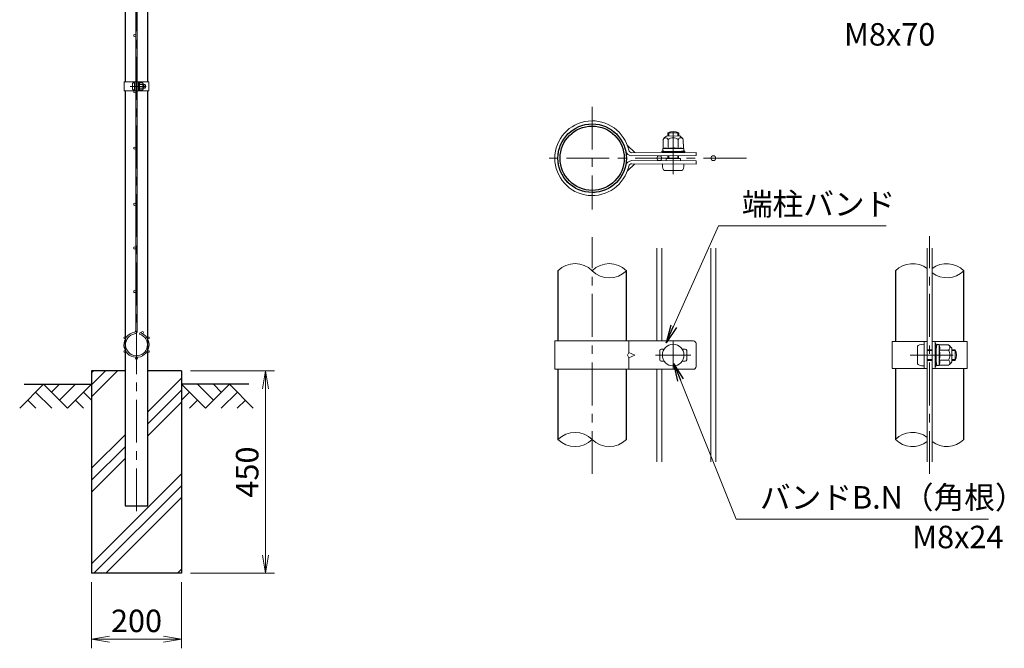
# Model space of a CAD drawing. Units: millimetres. Extents: x 0 to 8400, y 0 to 5940.
# Drawn here: x 4017 to 6205, y 2247 to 3644 of the extents above; entities that cross this region are included whole.
import ezdxf

# ---------------------------------------------------------------- set-up
doc = ezdxf.new("R2010")
doc.units = ezdxf.units.MM
doc.header["$LTSCALE"] = 3
doc.header["$MEASUREMENT"] = 0
doc.header["$PDMODE"] = 35
doc.linetypes.add('CENTER', pattern=[50.8, 31.75, -6.35, 6.35, -6.35])
for name, color, linetype in [('D-BGD', 7, 'Continuous'), ('D-STR1', 1, 'Continuous'), ('D-STR4', 7, 'Continuous')]:
    doc.layers.add(name, color=color, linetype=linetype)
for name, color, linetype, lineweight in [('D-BMK', 2, 'CENTER', 13), ('D-DCR-HCH', 7, 'Continuous', 13), ('D-STR-DIM', 7, 'Continuous', 13), ('D-STR-TXT', 7, 'Continuous', 13), ('D-STR2', 7, 'Continuous', 13), ('D-STR3', 3, 'Continuous', 13)]:
    doc.layers.add(name, color=color, linetype=linetype, lineweight=lineweight)
doc.styles.add('ゴシック', font='txt')
doc.dimstyles.new('STYLE', dxfattribs={"dimscale": 20, "dimtxt": 2.5, "dimasz": 2, "dimexe": 1, "dimexo": 1, "dimgap": 0.8, "dimtad": 1, "dimdsep": 46, "dimtxsty": 'ゴシック', "dimblk": 'OPEN', "dimcen": 1e-08, "dimclrd": 256, "dimclre": 256, "dimclrt": 256, "dimadec": 0, "dimazin": 2, "dimtfac": 1, "dimtmove": 2, "dimatfit": 3, "dimldrblk": 'OPEN', "dimfxl": 0, "dimtolj": 1, "dimtzin": 0, "dimlwd": -1, "dimlwe": -1, "dimarcsym": 0})

# ---------------------------------------------------------------- blocks, each defined once
blk = doc.blocks.new('_Open')
at = {"color": 0, "linetype": 'ByBlock', "lineweight": -2}
for p, q in [((-1, 0.167), (0, 0)), ((-1, -0.167), (0, 0)), ((0, 0), (-1, 0))]:
    blk.add_line(p, q, dxfattribs=at)
blk = doc.blocks.new('*D6')
at = {"layer": 'D-STR-DIM'}
for p, q in [((4176.5, 2394), (4176.5, 2247.3)), ((4376.5, 2394), (4376.5, 2247.3)), ((4216.5, 2267.3), (4336.5, 2267.3))]:
    blk.add_line(p, q, dxfattribs=at)
at = {"layer": 'Defpoints', "color": 0}
for p in [(4176.5, 2414), (4376.5, 2414), (4376.5, 2267.3)]:
    blk.add_point(p, dxfattribs=at)
at = {"layer": 'D-STR-DIM', "xscale": 40, "yscale": 40, "zscale": 40, "rotation": 180}
blk.add_blockref('_Open', (4176.5, 2267.3), dxfattribs=at)
at = {"layer": 'D-STR-DIM', "xscale": 40, "yscale": 40, "zscale": 40}
blk.add_blockref('_Open', (4376.5, 2267.3), dxfattribs=at)
at = {"layer": 'D-STR-DIM', "insert": (4276.5, 2308.3), "char_height": 50, "attachment_point": 5, "style": 'ゴシック'}
blk.add_mtext('\\A1;200', dxfattribs=at)
blk = doc.blocks.new('*D7')
at = {"layer": 'D-STR-DIM'}
for p, q in [((4396.5, 2864), (4583.5, 2864)), ((4563.5, 2454), (4563.5, 2824)), ((4396.5, 2414), (4583.5, 2414))]:
    blk.add_line(p, q, dxfattribs=at)
at = {"layer": 'Defpoints', "color": 0}
for p in [(4376.5, 2864), (4563.5, 2864), (4376.5, 2414)]:
    blk.add_point(p, dxfattribs=at)
at = {"layer": 'D-STR-DIM', "xscale": 40, "yscale": 40, "zscale": 40}
for p, rotation in [((4563.5, 2864), 90), ((4563.5, 2414), 270)]:
    blk.add_blockref('_Open', p, dxfattribs=dict(at, rotation=rotation))
at = {"layer": 'D-STR-DIM', "insert": (4522.5, 2639), "char_height": 50, "attachment_point": 5, "rotation": 90, "style": 'ゴシック'}
blk.add_mtext('\\A1;450', dxfattribs=at)

msp = doc.modelspace()

# ---------------------------------------------------------------- hatches: boundary and pattern name
at = {"layer": 'D-DCR-HCH'}
h = msp.add_hatch(dxfattribs=at)
h.set_pattern_fill('PLAST', color=256, scale=600, angle=45)
h.set_pattern_definition([(45, (-8296.4, 19183.49), (-106.066, 106.066), []), (45, (-8309.66, 19196.74), (-106.066, 106.066), []), (45, (-8322.92, 19210), (-106.066, 106.066), [])])
h.paths.add_polyline_path([(4376.528, 2863.98), (4301.928, 2863.98), (4301.928, 2563.98), (4251.128, 2563.98), (4251.128, 2863.98), (4176.528, 2863.98), (4176.528, 2413.98), (4376.528, 2413.98)])

# ---------------------------------------------------------------- linework, layer by layer
at = {"layer": 'D-BGD'}
for p, q in [((4026.528, 2833.98), (4176.528, 2833.98)), ((4526.528, 2833.98), (4376.528, 2833.98))]:
    msp.add_line(p, q, dxfattribs=at)
at = {"layer": 'D-BMK'}
for p, q in [((4276.528, 2551.98), (4276.528, 4723.98)), ((4262.108, 3496.23), (4297.848, 3496.23)), ((5289.318, 3450.79), (5289.318, 3222.19)), ((5469.207, 3300.706), (5469.712, 3405.17)), ((5632.218, 3336.49), (5175.018, 3336.49)), ((5289.318, 2634.806), (5289.318, 3161.306)), ((6039.321, 2634.806), (6039.321, 3163.174)), ((5469.318, 2928.99), (5469.318, 2868.99)), ((5430.318, 2898.99), (5508.318, 2898.99)), ((5996.061, 2898.99), (6103.281, 2898.99))]:
    msp.add_line(p, q, dxfattribs=at)
at = {"layer": 'D-DCR-HCH'}
for p, q in [((4070.104, 2833.98), (4016.892, 2780.768)), ((4070.104, 2833.98), (4123.316, 2780.768)), ((4087.842, 2816.242), (4105.579, 2833.98)), ((4105.579, 2798.505), (4141.054, 2833.98)), ((4123.316, 2780.768), (4176.528, 2833.98)), ((4429.74, 2780.768), (4376.528, 2833.98)), ((4447.478, 2798.505), (4412.003, 2833.98)), ((4482.952, 2833.98), (4429.74, 2780.768)), ((4465.308, 2816.15), (4447.478, 2833.98)), ((4482.952, 2833.98), (4536.164, 2780.768)), ((4052.367, 2816.242), (4088.004, 2780.768)), ((4158.791, 2816.242), (4176.528, 2798.586)), ((4394.266, 2816.242), (4376.528, 2798.586)), ((4500.69, 2816.242), (4465.052, 2780.768)), ((4034.63, 2798.505), (4052.448, 2780.768)), ((4141.054, 2798.505), (4158.872, 2780.768)), ((4412.003, 2798.505), (4394.184, 2780.768)), ((4518.427, 2798.505), (4500.608, 2780.768))]:
    msp.add_line(p, q, dxfattribs=at)
at = {"layer": 'D-STR-DIM'}
for centre, start, end in [((5251.218, 3048.148), 45.181459, 134.818541), ((5327.418, 3048.148), 45.181459, 134.818541), ((5327.418, 3124.832), 225.181459, 314.818541), ((6001.221, 3048.148), 52.773904, 134.818541), ((6077.421, 3048.148), 45.181459, 127.226096), ((6077.421, 3124.832), 232.773904, 314.818541), ((5251.218, 2673.148), 45.181459, 134.818541), ((6001.221, 2673.148), 52.773904, 134.818541), ((5251.218, 2749.832), 225.181459, 314.818541), ((5327.418, 2749.832), 225.181459, 314.818541), ((6001.221, 2749.832), 225.181459, 307.226096), ((6077.421, 2749.832), 232.773904, 314.818541)]:
    msp.add_arc(centre, 54.053, start, end, dxfattribs=at)
at = {"layer": 'D-STR1'}
for p, q in [((4251.128, 4076.23), (4251.128, 3506.23)), ((4301.928, 3506.23), (4301.928, 4076.23)), ((4251.128, 3486.23), (4251.128, 2563.98)), ((4301.928, 2563.98), (4301.928, 3486.23)), ((5213.118, 3086.49), (5213.118, 2930.49)), ((5365.518, 2930.49), (5365.518, 3086.49)), ((5963.121, 3086.49), (5963.121, 2928.99)), ((6115.521, 2928.99), (6115.521, 3086.49)), ((5213.118, 2867.49), (5213.118, 2711.49)), ((5365.518, 2711.49), (5365.518, 2867.49)), ((5963.121, 2868.99), (5963.121, 2711.49)), ((6115.521, 2711.49), (6115.521, 2868.99)), ((4251.128, 2563.98), (4301.928, 2563.98))]:
    msp.add_line(p, q, dxfattribs=at)
for radius in [76.2, 71.4]:
    msp.add_circle((5289.318, 3336.49), radius, dxfattribs=at)
at = {"layer": 'D-STR2'}
for p, q in [((4274.728, 2953.115), (4274.728, 4604.844)), ((4278.328, 2953.115), (4278.328, 4604.844)), ((5433.168, 2930.491), (5433.168, 3136.491)), ((5443.968, 2930.491), (5443.968, 3136.491)), ((5553.168, 2661.491), (5553.168, 3136.491)), ((5563.968, 2661.491), (5563.968, 3136.491)), ((6033.921, 2661.49), (6033.921, 3136.49)), ((6044.721, 2661.49), (6044.721, 3136.49)), ((4283.501, 2945.362), (4284.529, 2948.812)), ((5433.168, 2661.491), (5433.168, 2867.491)), ((5443.968, 2661.491), (5443.968, 2867.491))]:
    msp.add_line(p, q, dxfattribs=at)
for centre, radius in [((4272.478, 3608.98), 2.25), ((4272.478, 3483.98), 2.25), ((4272.478, 3358.98), 2.25), ((5438.568, 3336.491), 5.4), ((5558.568, 3336.491), 5.4), ((4272.478, 3233.98), 2.25), ((4272.478, 3136.98), 2.25), ((4272.478, 3039.98), 2.25), ((4250.331, 2937.105), 2.25), ((4289.845, 2949.141), 2.25), ((4302.725, 2937.105), 2.25), ((4250.331, 2906.855), 2.25), ((4276.528, 2891.73), 2.25), ((4302.725, 2906.855), 2.25)]:
    msp.add_circle(centre, radius, dxfattribs=at)
for centre, radius, start, end in [((4276.528, 2921.98), 28, 99.839341, 73.395794), ((4276.528, 2921.98), 24.4, 99.839341, 73.395794), ((4271.128, 2953.115), 3.6, 279.839341, 0), ((4271.128, 2953.115), 7.2, 279.839341, 0)]:
    msp.add_arc(centre, radius, start, end, dxfattribs=at)
at = {"layer": 'D-STR3'}
for p, q in [((4248.828, 3506.23), (4274.728, 3506.23)), ((4248.828, 3506.23), (4248.828, 3486.23)), ((4267.628, 3502.73), (4267.628, 3489.73)), ((4272.428, 3486.23), (4272.428, 3506.23)), ((4272.428, 3504.23), (4272.428, 3488.23)), ((4274.728, 3486.23), (4274.728, 3506.23)), ((4278.328, 3486.23), (4278.328, 3506.23)), ((4278.328, 3506.23), (4304.228, 3506.23)), ((4280.628, 3486.23), (4280.628, 3506.23)), ((4280.628, 3500.73), (4281.016, 3503.892)), ((4282.784, 3503.98), (4281.116, 3503.98)), ((4282.827, 3496.23), (4282.827, 3503.955)), ((4282.926, 3503.735), (4282.881, 3503.906)), ((4289.623, 3503.735), (4282.926, 3503.735)), ((4304.228, 3506.23), (4304.228, 3486.23)), ((4248.828, 3486.23), (4274.728, 3486.23)), ((4274.728, 3500.23), (4278.328, 3500.23)), ((4274.728, 3499.553), (4278.328, 3499.553)), ((4274.728, 3492.907), (4278.328, 3492.907)), ((4274.728, 3492.23), (4278.328, 3492.23)), ((4278.328, 3486.23), (4304.228, 3486.23)), ((4280.628, 3500.73), (4280.628, 3491.73)), ((4280.628, 3491.73), (4281.016, 3488.567)), ((4282.761, 3488.48), (4281.116, 3488.48)), ((4289.623, 3499.982), (4282.827, 3499.982)), ((4282.827, 3496.23), (4282.827, 3488.505)), ((4289.623, 3492.477), (4282.827, 3492.477)), ((4289.623, 3488.724), (4282.926, 3488.724)), ((4292.128, 3501.23), (4292.128, 3491.23)), ((4292.128, 3500.23), (4295.428, 3500.23)), ((4292.128, 3499.553), (4295.752, 3499.553)), ((4292.128, 3492.907), (4295.752, 3492.907)), ((4292.128, 3492.23), (4295.428, 3492.23)), ((4295.428, 3500.23), (4295.428, 3492.23)), ((5457.618, 3385.782), (5457.652, 3392.799)), ((5457.652, 3392.799), (5481.651, 3392.683)), ((5459.649, 3385.792), (5459.687, 3393.76)), ((5479.588, 3385.888), (5479.625, 3393.664)), ((5481.619, 3385.898), (5481.651, 3392.683)), ((5446.805, 3378.213), (5446.902, 3358.125)), ((5454.286, 3385.766), (5484.285, 3385.91)), ((5458.063, 3378.267), (5458.162, 3357.882)), ((5480.58, 3378.376), (5480.678, 3357.99)), ((5491.838, 3378.43), (5491.935, 3358.342)), ((5367.537, 3364.551), (5384.174, 3348.827)), ((5377.279, 3348.793), (5520.285, 3349.484)), ((5444.265, 3352.155), (5448.584, 3352.176)), ((5444.272, 3350.656), (5444.265, 3352.155)), ((5444.272, 3350.656), (5448.591, 3350.676)), ((5446.171, 3357.694), (5446.195, 3352.689)), ((5469.42, 3357.936), (5446.245, 3357.824)), ((5446.902, 3358.125), (5446.392, 3357.985)), ((5455.952, 3351.274), (5446.46, 3352.393)), ((5448.584, 3352.176), (5453.896, 3350.664)), ((5448.591, 3350.676), (5453.903, 3349.164)), ((5453.896, 3350.664), (5484.973, 3350.814)), ((5453.903, 3349.164), (5484.98, 3349.314)), ((5455.952, 3351.274), (5482.951, 3351.404)), ((5457.281, 3351.28), (5481.581, 3351.397)), ((5457.284, 3350.68), (5457.281, 3351.28)), ((5469.42, 3357.936), (5492.595, 3358.047)), ((5481.584, 3350.797), (5481.581, 3351.397)), ((5482.951, 3351.404), (5492.432, 3352.614)), ((5484.973, 3350.814), (5490.945, 3352.381)), ((5490.952, 3350.881), (5484.98, 3349.314)), ((5490.945, 3352.381), (5495.264, 3352.402)), ((5490.952, 3350.881), (5495.271, 3350.902)), ((5492.671, 3357.85), (5492.694, 3352.913)), ((5495.271, 3350.902), (5495.264, 3352.402)), ((5520.318, 3349.484), (5520.318, 3342.584)), ((5377.312, 3341.893), (5520.318, 3342.584)), ((5377.312, 3331.087), (5520.318, 3330.396)), ((5453.421, 3335.819), (5453.397, 3330.719)), ((5453.421, 3335.819), (5485.331, 3335.665)), ((5457.376, 3335.8), (5457.408, 3342.28)), ((5459.407, 3335.79), (5459.439, 3342.29)), ((5479.345, 3335.694), (5479.377, 3342.387)), ((5481.376, 3335.684), (5481.409, 3342.396)), ((5485.331, 3335.665), (5485.307, 3330.565)), ((5520.318, 3323.496), (5520.318, 3330.396)), ((5367.537, 3308.429), (5384.174, 3324.154)), ((5377.279, 3324.187), (5520.285, 3323.496)), ((5445.319, 3323.858), (5493.318, 3323.626)), ((5449.749, 3309.437), (5488.748, 3309.248)), ((5206.218, 2930.49), (5514.285, 2930.49)), ((5206.218, 2930.49), (5206.218, 2867.49)), ((5371.02, 2930.49), (5371.02, 2904.99)), ((5442.318, 2912.49), (5449.475, 2912.49)), ((5489.161, 2912.49), (5496.318, 2912.49)), ((5520.285, 2924.49), (5520.285, 2873.49)), ((5956.221, 2928.99), (6033.921, 2928.99)), ((5956.221, 2928.99), (5956.221, 2868.99)), ((6012.621, 2918.49), (6012.621, 2879.49)), ((6027.021, 2868.99), (6027.021, 2928.99)), ((6027.021, 2922.99), (6027.021, 2874.99)), ((6033.921, 2868.99), (6033.921, 2928.99)), ((6033.921, 2910.99), (6044.721, 2910.99)), ((6044.721, 2868.99), (6044.721, 2928.99)), ((6044.721, 2928.99), (6122.421, 2928.99)), ((6051.621, 2868.99), (6051.621, 2928.99)), ((6051.621, 2924.49), (6051.621, 2920.171)), ((6053.121, 2924.49), (6051.621, 2924.49)), ((6051.621, 2910.99), (6054.021, 2910.99)), ((6052.18, 2918.427), (6054.342, 2915.401)), ((6053.121, 2924.49), (6053.121, 2920.171)), ((6053.401, 2919.299), (6054.644, 2917.559)), ((6054.021, 2912.49), (6055.186, 2921.977)), ((6054.021, 2912.49), (6054.021, 2885.49)), ((6060.489, 2922.24), (6055.484, 2922.24)), ((6060.618, 2898.99), (6060.618, 2922.165)), ((6060.916, 2921.507), (6060.779, 2922.018)), ((6081.005, 2921.507), (6060.916, 2921.507)), ((6088.521, 2913.99), (6088.521, 2883.99)), ((6088.521, 2910.99), (6096.021, 2910.99)), ((6096.021, 2910.99), (6096.021, 2886.99)), ((6122.421, 2928.99), (6122.421, 2868.99)), ((5371.02, 2904.99), (5367.537, 2898.99)), ((5367.537, 2898.99), (5371.02, 2892.99)), ((5384.174, 2898.99), (5371.02, 2904.99)), ((5371.02, 2892.99), (5384.174, 2898.99)), ((5371.02, 2892.99), (5371.02, 2867.49)), ((5439.318, 2909.49), (5439.318, 2888.49)), ((5499.318, 2909.49), (5499.318, 2888.49)), ((6033.921, 2908.959), (6044.721, 2908.959)), ((6033.921, 2889.021), (6044.721, 2889.021)), ((6051.621, 2908.959), (6054.021, 2908.959)), ((6051.621, 2889.021), (6054.021, 2889.021)), ((6081.005, 2910.248), (6060.618, 2910.248)), ((6060.618, 2898.99), (6060.618, 2875.815)), ((6088.521, 2908.959), (6096.992, 2908.959)), ((6088.521, 2889.021), (6096.992, 2889.021)), ((5206.218, 2867.49), (5514.285, 2867.49)), ((5442.318, 2885.49), (5449.475, 2885.49)), ((5489.161, 2885.49), (5496.318, 2885.49)), ((5956.221, 2868.99), (6033.921, 2868.99)), ((6033.921, 2886.99), (6044.721, 2886.99)), ((6044.721, 2868.99), (6122.421, 2868.99)), ((6051.621, 2886.99), (6054.021, 2886.99)), ((6051.621, 2877.809), (6051.621, 2873.49)), ((6053.121, 2873.49), (6051.621, 2873.49)), ((6052.18, 2879.553), (6054.342, 2882.58)), ((6053.121, 2877.809), (6053.121, 2873.49)), ((6053.401, 2878.681), (6054.644, 2880.421)), ((6054.021, 2885.49), (6055.186, 2876.004)), ((6060.42, 2875.74), (6055.484, 2875.74)), ((6081.005, 2887.732), (6060.618, 2887.732)), ((6081.005, 2876.473), (6060.916, 2876.473)), ((6088.521, 2886.99), (6096.021, 2886.99))]:
    msp.add_line(p, q, dxfattribs=at)
msp.add_circle((5469.318, 2898.99), 24, dxfattribs=at)
for centre, radius, start, end in [((4281.116, 3503.88), 0.1, 90, 173), ((4282.784, 3503.88), 0.1, 15, 90), ((4277.945, 3501.858), 5.323, 339.373217, 22.775601), ((4288.606, 3501.859), 2.134, 298.453089, 61.546911), ((4285.354, 3496.974), 8, 32.134626, 57.683146), ((4281.116, 3488.58), 0.1, 187, 270), ((4282.761, 3488.58), 0.1, 270, 337.224399), ((4277.945, 3490.602), 5.323, 337.224399, 20.626783), ((4262.071, 3496.23), 21.191, 0, 10.200306), ((4262.071, 3496.23), 21.191, 349.799694, 0), ((4283.864, 3496.23), 6.873, 0, 33.093479), ((4283.864, 3496.23), 6.873, 326.906521, 0), ((4288.606, 3490.601), 2.134, 298.453089, 61.546911), ((4285.354, 3495.485), 8, 302.316854, 327.865374), ((4287.928, 3496.23), 8.5, 331.927513, 28.072487), ((5289.318, 3336.49), 83.1, 12.319816, 347.680184), ((5289.318, 3336.49), 76.2, 12.319816, 347.680184), ((5469.543, 3370.242), 25.5, 61.65072, 117.795694), ((5467.149, 3365.505), 24, 122.410494, 147.959014), ((5452.449, 3375.19), 6.403, 28.728957, 151.822779), ((5469.405, 3361.047), 20.619, 90.275868, 123.369347), ((5469.405, 3361.047), 20.619, 57.18239, 90.275868), ((5486.224, 3375.353), 6.403, 28.728957, 151.822779), ((5471.617, 3365.526), 24, 32.592722, 58.141243), ((5377.246, 3355.693), 13.8, 192.319816, 270.276793), ((5377.246, 3355.693), 6.9, 192.319816, 270.276793), ((5446.471, 3357.696), 0.3, 105.275868, 180.275868), ((5446.495, 3352.691), 0.3, 180.275868, 263.275868), ((5452.607, 3343.209), 15.969, 69.649085, 113.05147), ((5457.243, 3349.566), 1.714, 88.714323, 139.764241), ((5469.72, 3295.667), 63.574, 90.275868, 100.476174), ((5469.72, 3295.667), 63.574, 80.075563, 90.275868), ((5486.374, 3343.372), 15.969, 67.500267, 110.902651), ((5481.636, 3349.684), 1.714, 40.789345, 91.839263), ((5492.394, 3352.912), 0.3, 277.275868, 0.275868), ((5492.371, 3357.848), 0.3, 0.275868, 67.500267), ((5377.246, 3317.287), 13.8, 89.723207, 167.680184), ((5377.246, 3317.287), 6.9, 89.723207, 167.680184), ((5442.318, 2909.49), 3, 90, 180), ((5496.318, 2909.49), 3, 0, 90), ((5514.285, 2924.49), 6, 0, 90), ((6054.621, 2920.171), 3, 180, 215.537678), ((6054.621, 2920.171), 1.5, 180, 215.537678), ((6053.121, 2914.529), 1.5, 33.433728, 35.537678), ((6055.484, 2921.94), 0.3, 90, 173), ((6060.489, 2921.94), 0.3, 15, 90), ((6045.973, 2915.874), 15.969, 339.373217, 22.775601), ((6077.954, 2915.878), 6.403, 298.453089, 61.546911), ((6068.198, 2901.224), 24, 32.134626, 57.683146), ((6073.521, 2898.99), 25.5, 331.927513, 28.072487), ((5998.349, 2898.99), 63.574, 0, 10.200306), ((5998.349, 2898.99), 63.574, 349.799694, 0), ((6063.73, 2898.99), 20.619, 0, 33.093479), ((6063.73, 2898.99), 20.619, 326.906521, 0), ((5442.318, 2888.49), 3, 180, 270), ((5496.318, 2888.49), 3, 270, 0), ((5514.285, 2873.49), 6, 270, 0), ((6054.621, 2877.809), 3, 144.462322, 180), ((6054.621, 2877.809), 1.5, 144.462322, 180), ((6053.121, 2883.452), 1.5, 324.462322, 326.566272), ((6055.484, 2876.04), 0.3, 187, 270), ((6060.42, 2876.04), 0.3, 270, 337.224399), ((6045.973, 2882.106), 15.969, 337.224399, 20.626783), ((6077.954, 2882.103), 6.403, 298.453089, 61.546911), ((6068.198, 2896.756), 24, 302.316854, 327.865374)]:
    msp.add_arc(centre, radius, start, end, dxfattribs=at)
for centre, major_axis in [((4272.428, 3502.73), (4.8, 0)), ((5449.818, 3323.836), (0.07, 14.4)), ((6027.021, 2918.49), (14.4, 0))]:
    msp.add_ellipse(centre, major_axis=major_axis, ratio=0.3125, start_param=1.57079633, end_param=3.14159265, dxfattribs=at)
at = {"layer": 'D-STR3', "extrusion": (0, 0, -1)}
for centre, major_axis in [((4272.428, 3489.73), (4.8, 0)), ((5488.818, 3323.648), (0.07, 14.4)), ((6027.021, 2879.49), (14.4, 0))]:
    msp.add_ellipse(centre, major_axis=major_axis, ratio=0.3125, start_param=1.57079633, end_param=3.14159265, dxfattribs=at)
at = {"layer": 'D-STR4'}
for p, q in [((4176.528, 2863.98), (4176.528, 2413.98)), ((4251.128, 2863.98), (4176.528, 2863.98)), ((4376.528, 2863.98), (4301.928, 2863.98)), ((4376.528, 2863.98), (4376.528, 2413.98)), ((4376.528, 2413.98), (4176.528, 2413.98))]:
    msp.add_line(p, q, dxfattribs=at)

# ---------------------------------------------------------------- texts
at = {"layer": 'D-STR-TXT', "style": 'ゴシック'}
for s, p in [('M8x70', (5849.023, 3586.738)), ('端柱バンド', (5621.959, 3209.659)), ('バンドB.N（角根）', (5662.128, 2557.765)), ('M8x24', (6000.529, 2469.731))]:
    msp.add_text(s, height=50, dxfattribs=at).set_placement(p)

# ---------------------------------------------------------------- dimensions: what is measured, and where the dimension line sits
at = {"layer": 'D-STR-DIM'}
dim = msp.add_linear_dim(base=(4563.511, 2863.98), p1=(4376.528, 2413.98), p2=(4376.528, 2863.98), angle=90, dimstyle='STYLE', dxfattribs=at)
dim.commit()
dim.dimension.update_dxf_attribs({"geometry": '*D7', "text_midpoint": (4522.511, 2638.98)})
dim = msp.add_linear_dim(base=(4376.528, 2267.343), p1=(4176.528, 2413.98), p2=(4376.528, 2413.98), dimstyle='STYLE', dxfattribs=at)
dim.commit()
dim.dimension.update_dxf_attribs({"geometry": '*D6', "text_midpoint": (4276.528, 2308.343)})

# ---------------------------------------------------------------- leaders
at = {"layer": 'D-STR-TXT'}
for points in [[(5453.987, 2926.434), (5569.766, 3186.299), (5942.771, 3186.299)], [(5471.017, 2880.516), (5609.428, 2534.024), (6169.996, 2534.024)]]:
    msp.add_leader(points, dimstyle='STYLE', override={"dimgap": 0.8, "dimtad": 1}, dxfattribs=at)

doc.saveas('drawing.dxf')
